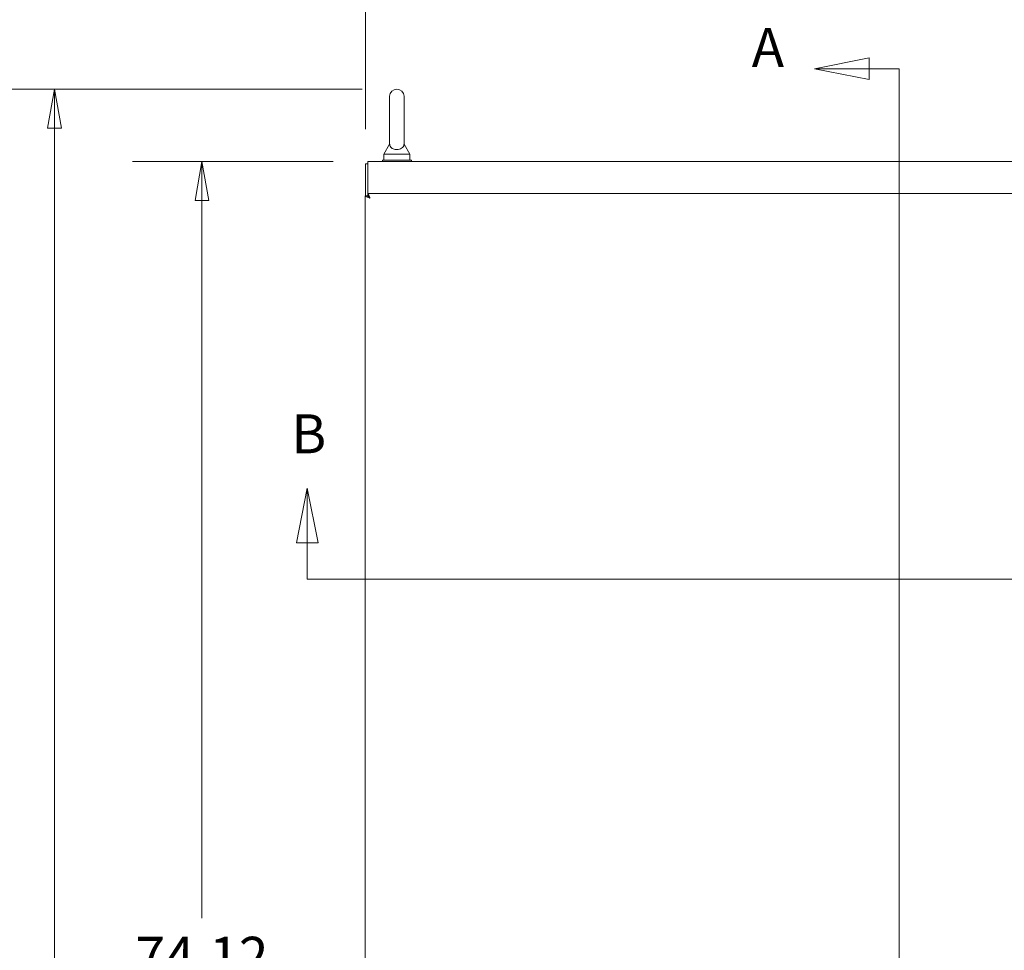
# Model space of a CAD drawing. Units: inches. Extents: x 13 to 392, y 7 to 242.
# Drawn here: x 66 to 109, y 161 to 201 of the extents above; entities that cross this region are included whole.
import ezdxf

# ---------------------------------------------------------------- set-up
doc = ezdxf.new("R2010")
doc.units = ezdxf.units.IN
doc.header["$LTSCALE"] = 24
doc.header["$MEASUREMENT"] = 0
doc.layers.get('0').update_dxf_attribs({"lineweight": 0})
for name, color, linetype, lineweight in [('Dimension (ANSI)', 7, 'Continuous', 5), ('Section Line (ANSI)', 7, 'Continuous', 5), ('Visible (ANSI)', 7, 'Continuous', 5)]:
    doc.layers.add(name, color=color, linetype=linetype, lineweight=lineweight)
doc.styles.add('Note Text (ANSI)', font='tahoma.ttf')
doc.styles.add('ROMANS', font='tahoma.ttf')
doc.dimstyles.new('Default (ANSI)', dxfattribs={"dimscale": 24, "dimtxt": 0.07, "dimasz": 0.07, "dimexe": 0.125, "dimexo": 0.0625, "dimgap": 0.031496, "dimtad": 0, "dimtih": 1, "dimtoh": 1, "dimrnd": 1e-08, "dimzin": 0, "dimdsep": 46, "dimtxsty": 'ROMANS', "dimblk": 'Filled-1', "dimcen": 0.09, "dimdle": 0.393701, "dimclrd": 256, "dimclre": 256, "dimclrt": 256, "dimadec": 0, "dimazin": 0, "dimtfac": 0.928571, "dimtofl": 0, "dimtmove": 0, "dimatfit": 3, "dimfxl": 1, "dimtolj": 1, "dimtzin": 0, "dimlwd": -1, "dimlwe": -1, "dimarcsym": 0})

# ---------------------------------------------------------------- blocks, each defined once
blk = doc.blocks.new('2dTransSection0')
at = {"layer": 'Section Line (ANSI)', "linetype": 'Continuous'}
for p, q in [((4.285, 8.3062), (4.187, 8.2867)), ((4.285, 8.2672), (4.285, 8.3062)), ((4.285, 8.2867), (4.187, 8.2867)), ((4.187, 8.2867), (4.285, 8.2672)), ((4.3386, 8.2867), (4.285, 8.2867)), ((4.3386, 8.2867), (4.3386, 4.4898)), ((4.3386, 8.2867), (4.3386, 7.9196))]:
    blk.add_line(p, q, dxfattribs=at)
at = {"layer": 'Section Line (ANSI)', "linetype": 'Continuous', "flags": 128}
blk.add_lwpolyline([(4.285, 8.3062), (4.187, 8.2867), (4.285, 8.2672), (4.285, 8.3062)], dxfattribs=at)
at = {"layer": 'Section Line (ANSI)'}
blk.add_solid([(4.285, 8.3062), (4.187, 8.2867), (4.285, 8.2672), (4.285, 8.3062)], dxfattribs=at)
at = {"layer": 'Section Line (ANSI)', "insert": (4.074, 8.268), "char_height": 0.07, "attachment_point": 7, "style": 'Note Text (ANSI)'}
blk.add_mtext('A', dxfattribs=at)
blk = doc.blocks.new('2dTransSection1')
at = {"layer": 'Section Line (ANSI)', "linetype": 'Continuous'}
for p, q in [((3.2761, 7.5333), (3.2566, 7.4353)), ((3.2761, 7.4353), (3.2761, 7.5333)), ((3.2956, 7.4353), (3.2761, 7.5333)), ((3.2566, 7.4353), (3.2956, 7.4353)), ((3.2761, 7.37), (3.2761, 7.4353)), ((3.2761, 7.37), (5.99, 7.37)), ((3.2761, 7.37), (3.5638, 7.37))]:
    blk.add_line(p, q, dxfattribs=at)
at = {"layer": 'Section Line (ANSI)', "linetype": 'Continuous', "flags": 128}
blk.add_lwpolyline([(3.2956, 7.4353), (3.2761, 7.5333), (3.2566, 7.4353), (3.2956, 7.4353)], dxfattribs=at)
at = {"layer": 'Section Line (ANSI)'}
blk.add_solid([(3.2956, 7.4353), (3.2761, 7.5333), (3.2566, 7.4353), (3.2956, 7.4353)], dxfattribs=at)
at = {"layer": 'Section Line (ANSI)', "insert": (3.2474, 7.5741), "char_height": 0.07, "attachment_point": 7, "style": 'Note Text (ANSI)'}
blk.add_mtext('B', dxfattribs=at)
blk = doc.blocks.new('Filled-1')
at = {"color": 0}
for p, q in [((0, 0), (-1, 0.179)), ((-1, 0.179), (-1, -0.179)), ((-1, 0), (0, 0)), ((-1, -0.179), (0, 0))]:
    blk.add_line(p, q, dxfattribs=at)
at = {"color": 0, "flags": 128}
blk.add_lwpolyline([(-1, -0.179), (0, 0), (-1, 0.179), (-1, -0.179)], dxfattribs=at)
at = {"color": 0}
blk.add_solid([(-1, -0.179), (0, 0), (-1, 0.179), (-1, -0.179)], dxfattribs=at)
blk = doc.blocks.new('*D8')
at = {"layer": 'Defpoints', "color": 0, "transparency": 16777216}
for p in [(74.09, 194.88), (81.236, 194.88), (81.372, 120.755)]:
    blk.add_point(p, dxfattribs=at)
at = {"layer": 'Dimension (ANSI)', "transparency": 16777216}
for p, q in [((79.736, 194.88), (71.09, 194.88)), ((74.09, 193.2), (74.09, 162.263)), ((74.09, 122.435), (74.09, 153.373)), ((79.872, 120.755), (71.09, 120.755))]:
    blk.add_line(p, q, dxfattribs=at)
at = {"layer": 'Dimension (ANSI)', "transparency": 16777216, "xscale": 1.680000007152557, "yscale": 1.680000007152557, "zscale": 1.680000007152557}
for p, rotation in [((74.09, 194.88), 90), ((74.09, 120.755), 270)]:
    blk.add_blockref('Filled-1', p, dxfattribs=dict(at, rotation=rotation))
at = {"layer": 'Dimension (ANSI)', "transparency": 16777216, "insert": (74.09, 157.818), "char_height": 1.68, "attachment_point": 5, "style": 'ROMANS'}
blk.add_mtext('\\A1;\\fTahoma|b0|i0;\\H1.6800;74.12\\P\\fTahoma|b0|i0;\\H1.6800;TUB\\P\\fTahoma|b0|i0;\\H1.6800;HEIGHT', dxfattribs=at)
blk = doc.blocks.new('*D10')
at = {"layer": 'Defpoints', "color": 0, "transparency": 16777216}
for p in [(67.735, 198.003), (82.486, 198.003), (81.372, 108.755)]:
    blk.add_point(p, dxfattribs=at)
at = {"layer": 'Dimension (ANSI)', "transparency": 16777216}
for p, q in [((80.986, 198.003), (64.735, 198.003)), ((67.735, 196.323), (67.735, 149.289)), ((67.735, 110.435), (67.735, 140.323)), ((79.872, 108.755), (64.735, 108.755))]:
    blk.add_line(p, q, dxfattribs=at)
at = {"layer": 'Dimension (ANSI)', "transparency": 16777216, "xscale": 1.680000007152557, "yscale": 1.680000007152557, "zscale": 1.680000007152557}
for p, rotation in [((67.735, 198.003), 90), ((67.735, 108.755), 270)]:
    blk.add_blockref('Filled-1', p, dxfattribs=dict(at, rotation=rotation))
at = {"layer": 'Dimension (ANSI)', "transparency": 16777216, "insert": (67.735, 144.806), "char_height": 1.68, "attachment_point": 5, "style": 'ROMANS'}
blk.add_mtext('\\A1;\\fTahoma|b0|i0;\\H1.6800;(89.2)\\P\\fTahoma|b0|i0;\\H1.6800;TOTAL\\P\\fTahoma|b0|i0;\\H1.6800;HEIGHT', dxfattribs=at)
blk = doc.blocks.new('*D18')
at = {"layer": 'Defpoints', "color": 0, "transparency": 16777216}
for p in [(141.257, 204.428), (81.132, 194.776), (141.257, 194.776)]:
    blk.add_point(p, dxfattribs=at)
at = {"layer": 'Dimension (ANSI)', "transparency": 16777216}
for p, q in [((81.132, 196.276), (81.132, 207.428)), ((141.257, 196.276), (141.257, 207.428)), ((82.812, 204.428), (104.338, 204.428)), ((139.577, 204.428), (118.051, 204.428))]:
    blk.add_line(p, q, dxfattribs=at)
at = {"layer": 'Dimension (ANSI)', "transparency": 16777216, "xscale": 1.680000007152557, "yscale": 1.680000007152557, "zscale": 1.680000007152557, "rotation": 180}
blk.add_blockref('Filled-1', (81.132, 204.428), dxfattribs=at)
at = {"layer": 'Dimension (ANSI)', "transparency": 16777216, "xscale": 1.680000007152557, "yscale": 1.680000007152557, "zscale": 1.680000007152557}
blk.add_blockref('Filled-1', (141.257, 204.428), dxfattribs=at)
at = {"layer": 'Dimension (ANSI)', "transparency": 16777216, "insert": (111.194, 204.428), "char_height": 1.68, "attachment_point": 5, "style": 'ROMANS'}
blk.add_mtext('\\A1;\\fTahoma|b0|i0;\\H1.6800;60.13\\P\\fTahoma|b0|i0;\\H1.6800;TUB WIDTH', dxfattribs=at)

msp = doc.modelspace()

# ---------------------------------------------------------------- linework, layer by layer
at = {"layer": 'Visible (ANSI)'}
for p, q in [((82.1756, 197.6929), (82.1756, 195.6329)), ((82.7956, 195.6329), (82.7956, 197.6929)), ((82.1756, 195.6329), (81.9256, 195.1929)), ((82.7956, 195.6329), (83.0456, 195.1929)), ((81.9256, 195.1929), (83.0456, 195.1929)), ((81.9256, 195.1929), (81.9256, 194.9429)), ((83.0456, 195.1929), (83.0456, 194.9429)), ((81.1316, 194.7764), (81.1316, 193.4007)), ((81.1316, 194.7764), (81.2356, 194.7764)), ((81.2356, 194.8804), (141.1526, 194.8804)), ((81.2356, 194.8804), (81.2356, 194.6358)), ((81.8606, 194.9429), (83.1106, 194.9429)), ((81.8606, 194.8804), (81.8606, 194.9429)), ((83.1106, 194.8804), (83.1106, 194.9429)), ((81.2356, 193.5054), (81.2356, 194.6358)), ((81.2323, 193.5054), (110.0229, 193.5054)), ((81.2323, 193.4014), (81.2323, 193.5054)), ((81.1276, 122.2352), (81.1276, 193.4007)), ((81.2316, 193.4007), (81.1276, 193.4007)), ((81.2356, 193.3834), (81.2356, 193.4013))]:
    msp.add_line(p, q, dxfattribs=at)
msp.add_arc((82.4856, 197.6929), 0.31, 0, 180, dxfattribs=at)
for points, knots in [([(82.7956, 195.6329), (82.7956, 195.6329), (82.7957, 195.6292), (82.7945, 195.6078), (82.7922, 195.5873), (82.774, 195.5355), (82.7555, 195.5054), (82.7042, 195.4593), (82.6765, 195.4417), (82.615, 195.4164), (82.5834, 195.4078), (82.5181, 195.3984), (82.4857, 195.3972), (82.4224, 195.4017), (82.3926, 195.4071), (82.3351, 195.4238), (82.3085, 195.4354), (82.2583, 195.4655), (82.2366, 195.4847), (82.1972, 195.5336), (82.1863, 195.5623), (82.1763, 195.6048), (82.1757, 195.6231), (82.1756, 195.632), (82.1756, 195.6329), (82.1756, 195.6329)], [0, 0, 0, 0, 0.06292404, 0.06292404, 0.14907055, 0.14907055, 0.25610509, 0.25610509, 0.336116, 0.336116, 0.40328218, 0.40328218, 0.46536928, 0.46536928, 0.52564713, 0.52564713, 0.59143372, 0.59143372, 0.67079373, 0.67079373, 0.78259067, 0.78259067, 0.8847232, 0.8847232, 0.91423809, 0.91423809, 0.91423809, 0.91423809]), ([(81.2486, 193.4979), (81.261, 193.4867), (81.2734, 193.4626), (81.2857, 193.4303), (81.2989, 193.3957), (81.3121, 193.3518), (81.3253, 193.3077)], [-0.82412536, -0.82412536, -0.82412536, -0.82412536, -0.42561053, -0.42561053, -0.42561053, 0, 0, 0, 0]), ([(81.1276, 193.4007), (81.1276, 193.3829), (81.1561, 193.3651), (81.2027, 193.3473), (81.2373, 193.3341), (81.2812, 193.3209), (81.3253, 193.3077)], [-1, -1, -1, -1, -0.4256105, -0.4256105, -0.4256105, 0, 0, 0, 0]), ([(81.3253, 193.3077), (81.2913, 193.3292), (81.2581, 193.3506), (81.2423, 193.3721), (81.2353, 193.3816), (81.2316, 193.3912), (81.2316, 193.4007)], [0, 0, 0, 0, 0.6922178, 0.6922178, 0.6922178, 1, 1, 1, 1]), ([(81.3253, 193.3077), (81.3038, 193.3417), (81.2824, 193.3749), (81.2609, 193.3907), (81.2514, 193.3977), (81.2418, 193.4014), (81.2323, 193.4014)], [0, 0, 0, 0, 0.6922178, 0.6922178, 0.6922178, 1, 1, 1, 1])]:
    msp.add_open_spline(points, degree=3, knots=knots, dxfattribs=at)
msp.add_open_spline([(81.2323, 193.5054), (81.2377, 193.5054), (81.2432, 193.5029), (81.2486, 193.4979)], degree=3, dxfattribs=at)

# ---------------------------------------------------------------- block references
at = {"layer": 'Section Line (ANSI)', "xscale": 24, "yscale": 24, "zscale": 24}
for name in ['2dTransSection0', '2dTransSection1']:
    msp.add_blockref(name, (0, 0), dxfattribs=at)

# ---------------------------------------------------------------- dimensions: what is measured, and where the dimension line sits
at = {"layer": 'Dimension (ANSI)'}
for base, p1, p2, angle, text, override, picture, middle in [((141.256562803, 204.4279739117), (81.131562803, 194.7764430988), (141.256562803, 194.7764430988), 180, '\\fTahoma|b0|i0;\\H1.6800;<>\\P\\fTahoma|b0|i0;\\H1.6800;TUB WIDTH', {"dimgap": 0.031496, "dimtih": 0, "dimtoh": 0, "dimdec": 2, "dimtol": 0, "dimlim": 0, "dimtp": 0, "dimtm": 0, "dimtdec": 2, "dimatfit": 1}, '*D18', (111.194062803, 204.4279739117)), ((67.7349, 198.0029), (81.3724, 108.7554), (82.4856, 198.0029), 90, '\\fTahoma|b0|i0;\\H1.6800;(<>)\\P\\fTahoma|b0|i0;\\H1.6800;TOTAL\\P\\fTahoma|b0|i0;\\H1.6800;HEIGHT', {"dimgap": 0.031496, "dimdec": 1, "dimtol": 0, "dimlim": 0, "dimtp": 0, "dimtm": 0, "dimtdec": 2, "dimatfit": 1}, '*D10', (67.7349, 144.8061)), ((74.0901603215, 194.8804430988), (81.3724098899, 120.7554430988), (81.235562803, 194.8804430988), 90, '\\fTahoma|b0|i0;\\H1.6800;<>\\P\\fTahoma|b0|i0;\\H1.6800;TUB\\P\\fTahoma|b0|i0;\\H1.6800;HEIGHT', {"dimgap": 0.031496, "dimdec": 2, "dimtol": 0, "dimlim": 0, "dimtp": 0, "dimtm": 0, "dimtdec": 2, "dimatfit": 1}, '*D8', (74.0901603215, 157.8179430988))]:
    dim = msp.add_linear_dim(base=base, p1=p1, p2=p2, angle=angle, text=text, dimstyle='Default (ANSI)', override=override, dxfattribs=at)
    dim.commit()
    dim.dimension.update_dxf_attribs({"geometry": picture, "text_midpoint": middle, "dimtype": 160})

doc.saveas('drawing.dxf')
